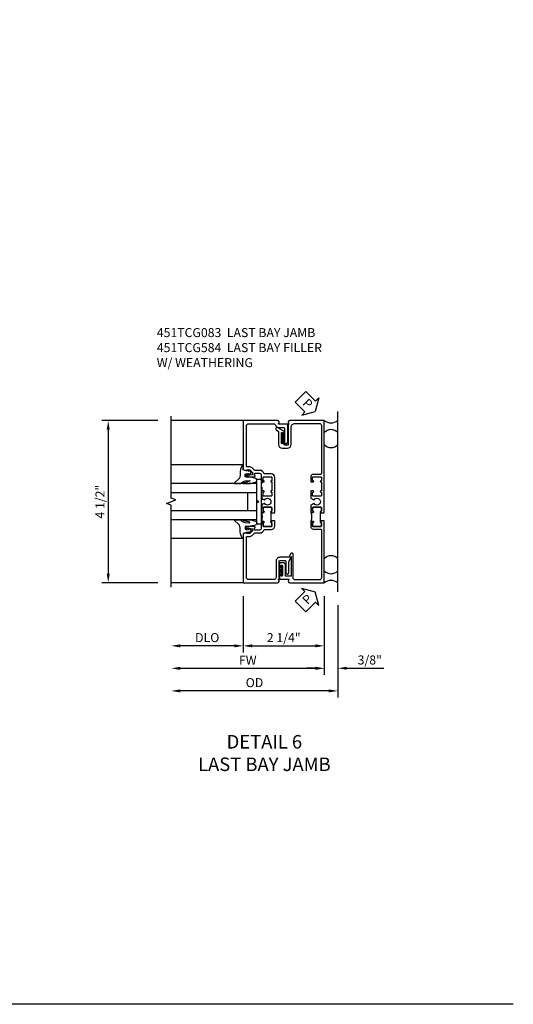
# Model space of a CAD drawing. Extents: x 0 to 89, y 0 to 57.
# Drawn here: x 75.2 to 89, y 0 to 27.3 of the extents above; entities that cross this region are included whole.
import ezdxf

# ---------------------------------------------------------------- set-up
doc = ezdxf.new("R2010")
doc.units = 0
doc.header["$LTSCALE"] = 0.5
doc.header["$MEASUREMENT"] = 0
doc.linetypes.add('HIDDEN', pattern=[0.375, 0.25, -0.125])
doc.layers.get('0').update_dxf_attribs({"color": 4, "linetype": 'CONTINUOUS'})
for name, color, linetype in [('DIME', 2, 'CONTINUOUS'), ('FORMAT', 7, 'CONTINUOUS'), ('HIDDEN', 3, 'HIDDEN'), ('PARTSLIST', 3, 'CONTINUOUS'), ('TEXT', 3, 'CONTINUOUS')]:
    doc.layers.add(name, color=color, linetype=linetype)
doc.styles.get("Standard").update_dxf_attribs({"font": 'arial.ttf'})
doc.dimstyles.new('EXT_ON-OFF', dxfattribs={"dimscale": 2, "dimtxt": 0.125, "dimasz": 0.125, "dimexe": 0.09, "dimexo": 0.1875, "dimgap": 0.05, "dimtad": 3, "dimdec": 5, "dimzin": 3, "dimdsep": 46, "dimlunit": 5, "dimtxsty": 'Standard', "dimcen": 0, "dimse2": 1, "dimazin": 0, "dimtfac": 1, "dimtdec": 5, "dimtofl": 0, "dimtmove": 0, "dimatfit": 0, "dimfxl": 1, "dimfrac": 2, "dimtolj": 1, "dimtzin": 3, "dimarcsym": 0})
doc.dimstyles.new('EXT_ON-ON', dxfattribs={"dimscale": 2, "dimtxt": 0.125, "dimasz": 0.125, "dimexe": 0.09, "dimexo": 0.1875, "dimgap": 0.05, "dimtad": 3, "dimdec": 5, "dimzin": 3, "dimdsep": 46, "dimlunit": 5, "dimtxsty": 'Standard', "dimcen": 0, "dimazin": 0, "dimtfac": 1, "dimtdec": 5, "dimtofl": 0, "dimtmove": 0, "dimatfit": 0, "dimfxl": 1, "dimfrac": 2, "dimtolj": 1, "dimtzin": 3, "dimarcsym": 0})

# ---------------------------------------------------------------- blocks, each defined once
blk = doc.blocks.new('B027074-M')
blk.add_lwpolyline([(0.062, 0.144), (0.035, 0.149), (0.069, 0.257), (0.13, 0.261), (0.205, 0.259), (0.195, 0.29, 0.12571), (-0.037, 0.341, -0.226084), (-0.19, 0.391), (-0.286, 0.502, 0.644976), (-0.312, 0.49), (-0.31, 0.361, 0.151869), (-0.294, 0.316), (-0.255, 0.257, -0.029345), (-0.238, 0.205), (-0.221, 0.083, -0.653812), (-0.241, 0.076), (-0.285, 0.241, 0.888636), (-0.31, 0.239), (-0.31, 0.105, 0.064205), (-0.268, -0.084, 0.689636), (-0.165, -0.084, 0.070356), (-0.124, 0.105), (-0.124, 0.201), (-0.051, 0.201), (-0.029, 0.147), (-0.068, 0.142), (-0.034, 0.106), (-0.065, 0.084), (-0.004, 0.03), (0.052, 0.096), (0.027, 0.106)], format="xyb", close=True)
blk = doc.blocks.new('S451GT1000')
for p, q in [((-1, -0.625), (-1, -3)), ((0, -0.625), (-1, -0.625)), ((-0.75, -0.625), (-0.75, -3)), ((-0.25, -0.625), (-0.25, -3)), ((0, -0.625), (0, -3)), ((-1.518, -1), (-1.518, -3)), ((-0.25, -0.875), (-0.75, -0.875)), ((0.517, -1), (0.517, -3))]:
    blk.add_line(p, q)
at = {"rotation": 180}
blk.add_blockref('B027074-M', (-1.312, -0.742), dxfattribs=at)
at = {"xscale": -1, "rotation": 180}
blk.add_blockref('B027074-M', (0.312, -0.742), dxfattribs=at)
blk = doc.blocks.new('*D1840')
at = {"layer": 'DIME', "color": 0, "lineweight": -2, "transparency": 16777216}
for p, q in [((-3.5, 2.75), (-5.055, 2.75)), ((-4.875, 2.5), (-4.875, -1.5)), ((-3.5, -1.75), (-5.055, -1.75))]:
    blk.add_line(p, q, dxfattribs=at)
at = {"layer": 'DIME', "color": 0, "transparency": 16777216}
for points in [[(-4.917, 2.5), (-4.833, 2.5), (-4.875, 2.75)], [(-4.917, -1.5), (-4.833, -1.5), (-4.875, -1.75)]]:
    blk.add_solid(points, dxfattribs=at)
at = {"layer": 'DIME', "color": 0, "transparency": 16777216, "insert": (-5.104, 0.5), "char_height": 0.25, "attachment_point": 5, "rotation": 90}
blk.add_mtext('\\A1;4 1/2"', dxfattribs=at)
blk = doc.blocks.new('PSEAL1')
at = {"layer": 'TEXT', "color": 7}
for p, q in [((-0.196, 0.21), (-0.196, 0.338)), ((-0.196, 0.338), (0, 0)), ((-0.575, 0.21), (-0.196, 0.21)), ((-0.575, 0.21), (-0.575, -0.21)), ((-0.196, -0.338), (0, 0)), ((-0.575, -0.21), (-0.196, -0.21)), ((-0.196, -0.21), (-0.196, -0.338))]:
    blk.add_line(p, q, dxfattribs=at)
at = {"layer": 'TEXT', "color": 3}
blk.add_text('P', height=0.25, dxfattribs=at).set_placement((-0.413, -0.116))
blk = doc.blocks.new('A$C696D1742')
blk.add_line((0.375, -4.75), (0.375, 0.25))
for centre, radius, start, end in [((0.1875, 0.25), 0.3125, 233.1301, 306.8699), ((0.1875, -0.5), 0.25, 41.40962, 138.59038), ((0.1875, -0.5), 0.25, 221.40962, 318.59038), ((0.1875, -4), 0.25, 41.40962, 138.59038), ((0.1875, -4), 0.25, 221.40962, 318.59038), ((0.1875, -4.75), 0.3125, 53.1301, 126.8699)]:
    blk.add_arc(centre, radius, start, end)
for p, rotation in [((-0.25, 0.25), 315.0959061837078), ((-0.25, -4.75), 45.09590618370775)]:
    blk.add_blockref('PSEAL1', p, dxfattribs=dict(rotation=rotation))
blk = doc.blocks.new('*D1853')
at = {"layer": 'DIME', "color": 0, "lineweight": -2, "transparency": 16777216}
for p, q in [((-1.125, -2.125), (-1.125, -3.68)), ((1.125, -2.125), (1.125, -3.68)), ((-0.875, -3.5), (0.875, -3.5))]:
    blk.add_line(p, q, dxfattribs=at)
at = {"layer": 'DIME', "color": 0, "transparency": 16777216}
for points in [[(-0.875, -3.458), (-0.875, -3.542), (-1.125, -3.5)], [(0.875, -3.458), (0.875, -3.542), (1.125, -3.5)]]:
    blk.add_solid(points, dxfattribs=at)
at = {"layer": 'DIME', "color": 0, "transparency": 16777216, "insert": (0, -3.271), "char_height": 0.25, "attachment_point": 5}
blk.add_mtext('\\A1;2 1/4"', dxfattribs=at)
blk = doc.blocks.new('*D1854')
at = {"layer": 'DIME', "color": 0, "lineweight": -2, "transparency": 16777216}
for p, q in [((1.125, -2.125), (1.125, -4.301)), ((1.5, -2.375), (1.5, -4.301)), ((0.875, -4.121), (0.625, -4.121)), ((1.75, -4.121), (2.778, -4.121))]:
    blk.add_line(p, q, dxfattribs=at)
at = {"layer": 'DIME', "color": 0, "transparency": 16777216}
for points in [[(0.875, -4.08), (0.875, -4.163), (1.125, -4.121)], [(1.75, -4.08), (1.75, -4.163), (1.5, -4.121)]]:
    blk.add_solid(points, dxfattribs=at)
at = {"layer": 'DIME', "color": 0, "transparency": 16777216, "insert": (2.389, -3.892), "char_height": 0.25, "attachment_point": 5}
blk.add_mtext('\\A1;3/8"', dxfattribs=at)
blk = doc.blocks.new('*D1841')
at = {"layer": 'DIME', "color": 0, "lineweight": -2, "transparency": 16777216}
for p, q in [((1.125, -2.125), (1.125, -4.305)), ((0.875, -4.125), (-2.875, -4.125))]:
    blk.add_line(p, q, dxfattribs=at)
at = {"layer": 'DIME', "color": 0, "transparency": 16777216}
for points in [[(-2.875, -4.083), (-2.875, -4.167), (-3.125, -4.125)], [(0.875, -4.083), (0.875, -4.167), (1.125, -4.125)]]:
    blk.add_solid(points, dxfattribs=at)
at = {"layer": 'DIME', "color": 0, "transparency": 16777216, "insert": (-1, -3.9), "char_height": 0.25, "attachment_point": 5}
blk.add_mtext('\\A1;FW', dxfattribs=at)
blk = doc.blocks.new('*D1855')
at = {"layer": 'DIME', "color": 0, "lineweight": -2, "transparency": 16777216}
for p, q in [((-1.125, -2.125), (-1.125, -3.68)), ((-1.375, -3.5), (-2.875, -3.5))]:
    blk.add_line(p, q, dxfattribs=at)
at = {"layer": 'DIME', "color": 0, "transparency": 16777216}
for points in [[(-2.875, -3.458), (-2.875, -3.542), (-3.125, -3.5)], [(-1.375, -3.458), (-1.375, -3.542), (-1.125, -3.5)]]:
    blk.add_solid(points, dxfattribs=at)
at = {"layer": 'DIME', "color": 0, "transparency": 16777216, "insert": (-2.125, -3.271), "char_height": 0.25, "attachment_point": 5}
blk.add_mtext('\\A1;DLO', dxfattribs=at)
blk = doc.blocks.new('*D1842')
at = {"layer": 'DIME', "color": 0, "lineweight": -2, "transparency": 16777216}
for p, q in [((1.5, -2.375), (1.5, -4.93)), ((1.25, -4.75), (-2.875, -4.75))]:
    blk.add_line(p, q, dxfattribs=at)
at = {"layer": 'DIME', "color": 0, "transparency": 16777216}
for points in [[(-2.875, -4.708), (-2.875, -4.792), (-3.125, -4.75)], [(1.25, -4.708), (1.25, -4.792), (1.5, -4.75)]]:
    blk.add_solid(points, dxfattribs=at)
at = {"layer": 'DIME', "color": 0, "transparency": 16777216, "insert": (-0.813, -4.521), "char_height": 0.25, "attachment_point": 5}
blk.add_mtext('\\A1;OD', dxfattribs=at)
blk = doc.blocks.new('B027907')
blk.add_lwpolyline([(0, 0.065), (0.03, 0.125), (0.625, 0.125), (0.625, 0), (-0.625, 0), (-0.625, 0.125), (-0.03, 0.125)], close=True)
at = {"layer": 'HIDDEN'}
blk.add_line((-0.625, -0.022), (0.625, -0.022), dxfattribs=at)
blk = doc.blocks.new('T083-2')
blk.add_lwpolyline([(-0.625, -0.047), (-0.559, -0.047, -1.011287), (-0.56, -0.078), (-0.56, -0.078, 0.414214), (-0.575, -0.093), (-0.575, -0.173, 0.414214), (-0.56, -0.188), (-0.345, -0.188, 0.414214), (-0.33, -0.173), (-0.33, -0.093, 0.414214), (-0.345, -0.078), (-0.346, -0.078, -1), (-0.346, -0.047), (-0.33, -0.047), (-0.33, -0.032), (-0.351, -0.032), (-0.351, 0.187), (-0.33, 0.187), (-0.33, 0.203), (-0.346, 0.203, -1), (-0.346, 0.234), (-0.345, 0.234, 0.414214), (-0.33, 0.249), (-0.33, 0.329, 0.414214), (-0.345, 0.344), (-0.56, 0.344, 0.414214), (-0.575, 0.329), (-0.575, 0.249, 0.414214), (-0.56, 0.234), (-0.56, 0.234, -1.011287), (-0.559, 0.203), (-0.625, 0.203, -0.2)], format="xyb", close=True)
blk = doc.blocks.new('T083-1')
blk.add_lwpolyline([(0.645, -2.472), (0.725, -2.472), (0.725, -2.467), (0.715, -2.457), (0.725, -2.447), (0.725, -2.17), (0.715, -2.16), (0.725, -2.15), (0.725, -1.873), (0.715, -1.863), (0.725, -1.853), (0.725, -1.623), (0.715, -1.613), (0.725, -1.603), (0.725, -1.487, 0.414214), (0.63, -1.392), (0.43, -1.392, 0.346433), (0.304, -1.292), (0.174, -1.292, -0.198912), (0.16, -1.287), (0.099, -1.225, 0.198912), (0.025, -1.194), (-0.04, -1.194, -0.414214), (-0.06, -1.175), (-0.06, -0.06, -0.414214), (0, 0), (0.718, 0, -0.365977), (0.738, -0.017, 0.365977), (0.837, -0.1), (0.96, -0.1, -0.414214), (1, -0.14), (1, -0.545, 0.668179), (1.034, -0.559), (1.084, -0.509, 0.198912), (1.09, -0.495), (1.09, -0.025, 0.414214), (1.075, -0.01), (0.837, -0.01, -0.732581), (0.831, 0.008, 0.732581), (0.805, 0.09), (-0.15, 0.09), (-0.15, -1.266), (-0.047, -1.304), (-0.047, -1.274), (0.025, -1.274, -0.198912), (0.042, -1.282), (0.109, -1.349), (0.109, -1.391, -0.354119), (0.093, -1.411), (-0.009, -1.433), (-0.047, -1.433), (-0.047, -1.403), (-0.059, -1.403, 0.414214), (-0.079, -1.423), (-0.079, -1.452, 0.414214), (-0.059, -1.472), (0.143, -1.472, 0.414214), (0.181, -1.434), (0.159, -1.434), (0.159, -1.393, -0.414214), (0.179, -1.373), (0.3, -1.373, -0.414214), (0.35, -1.423), (0.35, -1.613), (0.416, -1.613, 1.011287), (0.415, -1.582), (0.415, -1.582, -0.414214), (0.4, -1.567), (0.4, -1.487, -0.414214), (0.415, -1.472), (0.63, -1.472, -0.414214), (0.645, -1.487), (0.645, -1.567, -0.414214), (0.63, -1.582), (0.629, -1.582, 1), (0.629, -1.613), (0.645, -1.613), (0.645, -1.863), (0.629, -1.863, 1), (0.629, -1.894), (0.63, -1.894, -0.414214), (0.645, -1.909), (0.645, -1.989, -0.414214), (0.63, -2.004), (0.415, -2.004, -0.414214), (0.4, -1.989), (0.4, -1.909, -0.414214), (0.415, -1.894), (0.415, -1.894, 1.011287), (0.416, -1.863), (0.35, -1.863), (0.35, -2.06), (0.433, -2.108, 0.386281), (0.446, -2.105, -3.122352), (0.446, -2.215, 0.386281), (0.433, -2.212), (0.35, -2.26), (0.35, -2.457), (0.416, -2.457, 1.011287), (0.415, -2.426), (0.415, -2.426, -0.414214), (0.4, -2.411), (0.4, -2.331, -0.414214), (0.415, -2.316), (0.63, -2.316, -0.414214), (0.645, -2.331), (0.645, -2.411, -0.414214), (0.63, -2.426), (0.629, -2.426, 1), (0.629, -2.457), (0.645, -2.457)], format="xyb", close=True)
blk = doc.blocks.new('T083-3')
blk.add_lwpolyline([(0.725, 1.628), (0.645, 1.628), (0.645, 1.613), (0.629, 1.613, 1), (0.629, 1.582), (0.63, 1.582, -0.414214), (0.645, 1.567), (0.645, 1.487, -0.414214), (0.63, 1.472), (0.415, 1.472, -0.414214), (0.4, 1.487), (0.4, 1.567, -0.414214), (0.415, 1.582), (0.415, 1.582, 1.011287), (0.416, 1.613), (0.35, 1.613), (0.35, 1.422, -0.414214), (0.3, 1.372), (0.179, 1.372, -0.414214), (0.159, 1.392), (0.159, 1.434), (0.181, 1.434, 0.414214), (0.143, 1.472), (-0.059, 1.472, 0.414214), (-0.079, 1.452), (-0.079, 1.423, 0.414214), (-0.059, 1.403), (-0.047, 1.403), (-0.047, 1.432), (-0.009, 1.432), (0.093, 1.411, -0.354119), (0.109, 1.391), (0.109, 1.348), (0.042, 1.282, -0.198912), (0.025, 1.274), (-0.047, 1.274), (-0.047, 1.303), (-0.15, 1.266), (-0.15, -0.09), (0.805, -0.09, 0.732581), (0.831, -0.008, -0.707918), (0.836, 0.01, 0.395314), (0.85, 0.025), (0.85, 0.507, -0.414214), (0.87, 0.527), (1.01, 0.527, -0.414214), (1.03, 0.507), (1.03, 0.197, 1), (1.12, 0.197), (1.12, 0.498, -0.131652), (1.127, 0.523), (1.173, 0.602, 0.606815), (1.158, 0.625), (1.073, 0.617), (0.87, 0.617, 0.414214), (0.76, 0.507), (0.76, 0.06, -0.414214), (0.7, 0), (0, 0, -0.414214), (-0.06, 0.06), (-0.06, 1.174, -0.414214), (-0.04, 1.194), (0.025, 1.194, 0.198912), (0.099, 1.225), (0.16, 1.287, -0.198912), (0.174, 1.292), (0.304, 1.292, 0.346433), (0.43, 1.392), (0.63, 1.392, 0.414214), (0.725, 1.487), (0.725, 1.603), (0.715, 1.613), (0.725, 1.623)], format="xyb", close=True)
blk = doc.blocks.new('B451TCG083')
for name, p in [('T083-1', (-0.975, 2.66)), ('T083-2', (0, 0)), ('T083-3', (-0.975, -1.66))]:
    blk.add_blockref(name, p)
blk = doc.blocks.new('T084-1')
blk.add_lwpolyline([(0.73, -2.482), (0.81, -2.482), (0.81, -2.477), (0.8, -2.467), (0.81, -2.457), (0.81, -2.18), (0.8, -2.17), (0.81, -2.16), (0.81, -1.883), (0.8, -1.873), (0.81, -1.863), (0.81, -1.633), (0.8, -1.623), (0.81, -1.613), (0.81, 0.08), (-0.145, 0.08, 0.732581), (-0.171, -0.002, -0.707918), (-0.176, -0.02, 0.395314), (-0.19, -0.035), (-0.19, -0.585, -0.414214), (-0.21, -0.605), (-0.28, -0.605, -0.414214), (-0.3, -0.585), (-0.3, -0.519, 1), (-0.334, -0.519), (-0.334, -0.538, -1), (-0.38, -0.538), (-0.38, -0.271, -1), (-0.334, -0.271), (-0.334, -0.289, 1), (-0.3, -0.289), (-0.3, -0.233, 0.267949), (-0.31, -0.215), (-0.477, -0.119, 1), (-0.517, -0.188), (-0.47, -0.215, -0.267949), (-0.46, -0.233), (-0.46, -0.585, 0.414214), (-0.36, -0.685), (-0.21, -0.685, 0.414214), (-0.11, -0.585), (-0.11, -0.11, -0.414214), (0, 0), (0.67, 0, -0.414214), (0.73, -0.06), (0.73, -1.392, -0.414214), (0.71, -1.412), (0.505, -1.412, 0.414214), (0.435, -1.482), (0.435, -1.623), (0.501, -1.623, 1.011287), (0.5, -1.592), (0.5, -1.592, -0.414214), (0.485, -1.577), (0.485, -1.497, -0.414214), (0.5, -1.482), (0.715, -1.482, -0.414214), (0.73, -1.497), (0.73, -1.577, -0.414214), (0.715, -1.592), (0.714, -1.592, 1), (0.714, -1.623), (0.73, -1.623), (0.73, -1.873), (0.714, -1.873, 1), (0.714, -1.904), (0.715, -1.904, -0.414214), (0.73, -1.919), (0.73, -1.999, -0.414214), (0.715, -2.014), (0.5, -2.014, -0.414214), (0.485, -1.999), (0.485, -1.919, -0.414214), (0.5, -1.904), (0.5, -1.904, 1.011287), (0.501, -1.873), (0.435, -1.873), (0.435, -2.07), (0.518, -2.118, 0.386281), (0.531, -2.115, -3.122352), (0.531, -2.225, 0.386281), (0.518, -2.222), (0.435, -2.27), (0.435, -2.467), (0.501, -2.467, 1.011287), (0.5, -2.436), (0.5, -2.436, -0.414214), (0.485, -2.421), (0.485, -2.341, -0.414214), (0.5, -2.326), (0.715, -2.326, -0.414214), (0.73, -2.341), (0.73, -2.421, -0.414214), (0.715, -2.436), (0.714, -2.436, 1), (0.714, -2.467), (0.73, -2.467)], format="xyb", close=True)
blk = doc.blocks.new('T084-2')
blk.add_lwpolyline([(0.75, -0.047), (0.816, -0.047, -1.011287), (0.815, -0.078), (0.815, -0.078, 0.414214), (0.8, -0.093), (0.8, -0.173, 0.414214), (0.815, -0.188), (1.03, -0.188, 0.414214), (1.045, -0.173), (1.045, -0.093, 0.414214), (1.03, -0.078), (1.029, -0.078, -1), (1.029, -0.047), (1.045, -0.047), (1.045, -0.031), (1.024, -0.031), (1.024, 0.188), (1.045, 0.188), (1.045, 0.203), (1.029, 0.203, -1), (1.029, 0.234), (1.03, 0.234, 0.414214), (1.045, 0.249), (1.045, 0.329, 0.414214), (1.03, 0.344), (0.815, 0.344, 0.414214), (0.8, 0.329), (0.8, 0.249, 0.414214), (0.815, 0.234), (0.815, 0.234, -1.011287), (0.816, 0.203), (0.75, 0.203, -0.2)], format="xyb", close=True)
blk = doc.blocks.new('T084-3')
blk.add_lwpolyline([(0.805, 1.639), (0.725, 1.639), (0.725, 1.623), (0.71, 1.623, 1), (0.71, 1.592), (0.71, 1.592, -0.414214), (0.725, 1.577), (0.725, 1.497, -0.414214), (0.71, 1.482), (0.495, 1.482, -0.414214), (0.48, 1.497), (0.48, 1.577, -0.414214), (0.495, 1.592), (0.496, 1.592, 1.011287), (0.496, 1.623), (0.43, 1.623), (0.43, 1.482, 0.414214), (0.5, 1.412), (0.705, 1.412, -0.414214), (0.725, 1.392), (0.725, 0.06, -0.414214), (0.665, 0), (0, 0, -0.414214), (-0.06, 0.06), (-0.06, 0.722, 0.411712), (-0.08, 0.742), (-0.107, 0.742, 0.267949), (-0.125, 0.732), (-0.163, 0.666, 0.606815), (-0.148, 0.644), (-0.11, 0.647), (-0.11, 0.12, -0.414214), (-0.13, 0.1), (-0.255, 0.1, -0.414214), (-0.275, 0.12), (-0.275, 0.415, 0.414214), (-0.335, 0.475), (-0.415, 0.475, 0.414214), (-0.435, 0.455), (-0.435, 0.371, 1), (-0.401, 0.371), (-0.401, 0.39, -1), (-0.355, 0.39), (-0.355, 0.123, -1), (-0.401, 0.123), (-0.401, 0.141, 1), (-0.435, 0.141), (-0.435, 0.035, 0.414214), (-0.42, 0.02), (-0.181, 0.02, -0.732581), (-0.175, 0.002, 0.732581), (-0.15, -0.08), (0.805, -0.08), (0.805, 1.613), (0.795, 1.623), (0.805, 1.633)], format="xyb", close=True)
blk = doc.blocks.new('B451TCG084')
for name, p in [('T084-1', (0.315, 2.67)), ('T084-2', (0, 0)), ('T084-3', (0.31959, -1.67))]:
    blk.add_blockref(name, p)
blk = doc.blocks.new('B027806-M3')
for points in [[(0.032, 0.133, 1), (0.014, 0.133), (0.014, -0.133, 1), (0.032, -0.133)], [(0.087, -0.091, -0.954986), (0.071, -0.091, 0.001934), (0.065, 0.019, 0.395964), (0.05, 0.033), (0.032, 0.033), (0.032, 0.074), (0.071, 0.068, -0.33855), (0.088, 0.05, -0.023422), (0.09, 0.005), (0.09, -0.051, -0.014459), (0.087, -0.091)]]:
    blk.add_lwpolyline(points, format="xyb", close=True)
blk = doc.blocks.new('B451TCG584')
for name, p in [('B451TCG084', (0, 0)), ('B027806-M3', (-0.065, 2.265566))]:
    blk.add_blockref(name, p)
at = {"xscale": -1}
blk.add_blockref('B027806-M3', (-0.035, -1.4135), dxfattribs=at)
blk = doc.blocks.new('S451TCJ07')
for p, q in [((-1.125, 2.75), (-3.125, 2.75)), ((-1.125, -1.75), (-3.125, -1.75))]:
    blk.add_line(p, q)
at = {"linetype": 'Continuous'}
blk.add_lwpolyline([(-3.125, -1.875), (-3.125, 0.406), (-3.254131, 0.453), (-2.995869, 0.547), (-3.125, 0.594), (-3.125, 2.875)], dxfattribs=at)
for name, p in [('A$C696D1742', (1.125, 2.75)), ('B451TCG083', (0, 0))]:
    blk.add_blockref(name, p)
at = {"color": 1}
blk.add_blockref('B451TCG584', (0, 0), dxfattribs=at)
for name, p, rotation in [('S451GT1000', (-0.125, -0.000005), 270), ('B027907', (-0.625, 0.5), 90)]:
    blk.add_blockref(name, p, dxfattribs=dict(rotation=rotation))
at = {"layer": 'DIME'}
dim = blk.add_linear_dim(base=(-4.875, -1.75), p1=(-3.125, 2.75), p2=(-3.125, -1.75), angle=90, dimstyle='EXT_ON-ON', override={"dimpost": '"'}, dxfattribs=at)
dim.commit()
dim.dimension.update_dxf_attribs({"geometry": '*D1840', "text_midpoint": (-5.104263, 0.5)})
for base, p1, p2, text, picture, middle in [((-3.125, -4.125), (1.125, -1.75), (-3.125, -1.875), 'FW', '*D1841', (-1, -3.9)), ((-3.125, -3.5), (-1.125, -1.75), (-3.125, -1.75), 'DLO', '*D1855', (-2.125, -3.270651)), ((-3.125, -4.75), (1.5, -2), (-3.125, -1.875), 'OD', '*D1842', (-0.8125, -4.520651))]:
    dim = blk.add_linear_dim(base=base, p1=p1, p2=p2, text=text, dimstyle='EXT_ON-OFF', override={"dimpost": '"'}, dxfattribs=at)
    dim.commit()
    dim.dimension.update_dxf_attribs({"geometry": picture, "text_midpoint": middle})
for base, p1, p2, picture, middle in [((1.125, -3.5), (-1.125, -1.75), (1.125, -1.75), '*D1853', (0, -3.270737)), ((1.5, -4.12145), (1.125, -1.75), (1.5, -2), '*D1854', (2.389222, -3.892101))]:
    dim = blk.add_linear_dim(base=base, p1=p1, p2=p2, dimstyle='EXT_ON-ON', override={"dimpost": '"'}, dxfattribs=at)
    dim.commit()
    dim.dimension.update_dxf_attribs({"geometry": picture, "text_midpoint": middle})

msp = doc.modelspace()

# ---------------------------------------------------------------- linework, layer by layer
at = {"layer": 'FORMAT'}
msp.add_lwpolyline([(88.957, 0), (0, 0), (0, 57.016)], dxfattribs=at)

# ---------------------------------------------------------------- block references
msp.add_blockref('S451TCJ07', (82.581, 13.445))

# ---------------------------------------------------------------- texts
at = {"layer": 'PARTSLIST', "insert": (79.055, 18.761), "char_height": 0.25, "width": 8.47635, "attachment_point": 1}
msp.add_mtext('451TCG083  LAST BAY JAMB\\P451TCG584  LAST BAY FILLER  \\P^I           W/ WEATHERING ', dxfattribs=at)
at = {"layer": 'TEXT', "insert": (82.043, 7.472), "char_height": 0.375, "width": 14.51079, "attachment_point": 2}
msp.add_mtext('DETAIL 6\\PLAST BAY JAMB \\P\\P ', dxfattribs=at)

doc.saveas('drawing.dxf')
